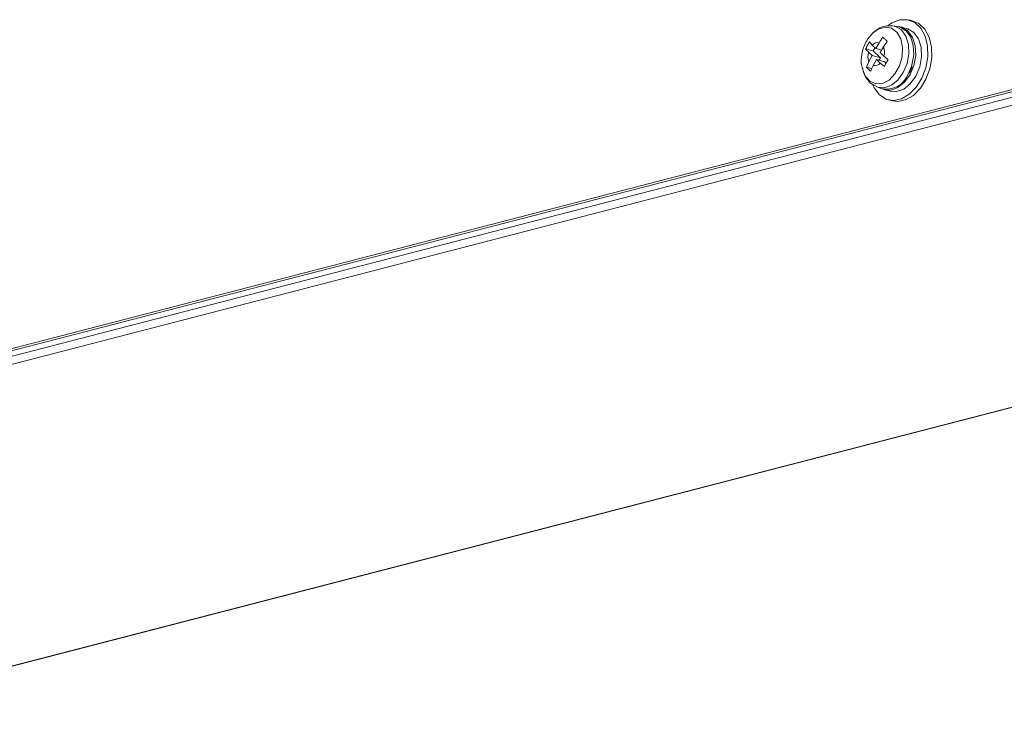
# Model space of a CAD drawing. Units: inches. Extents: x 115.1 to 182, y 89.6 to 121.3.
# Drawn here: x 125.5 to 136.5, y 91.1 to 99.1 of the extents above; entities that cross this region are included whole.
import ezdxf

# ---------------------------------------------------------------- set-up
doc = ezdxf.new("R2010")
doc.units = ezdxf.units.IN
doc.header["$MEASUREMENT"] = 0
doc.layers.add('レイヤー 1', color=7, linetype='Continuous')

# ---------------------------------------------------------------- blocks, each defined once
blk = doc.blocks.new('block 159')
at = {"layer": 'レイヤー 1', "color": 7, "lineweight": 9}
blk.add_open_spline([(135.065, 98.944), (135.048, 98.927), (135.032, 98.91), (135.018, 98.89), (135.011, 98.88), (135.004, 98.869), (134.998, 98.858)], degree=3, knots=[0, 0, 0, 0, 1, 1, 1, 2, 2, 2, 2], dxfattribs=at)
blk = doc.blocks.new('block 158')
at = {"layer": 'レイヤー 1'}
blk.add_blockref('block 159', (0, 0), dxfattribs=at)
blk = doc.blocks.new('block 157')
at = {"layer": 'レイヤー 1'}
blk.add_blockref('block 158', (0, 0), dxfattribs=at)
blk = doc.blocks.new('block 162')
at = {"layer": 'レイヤー 1', "color": 7, "lineweight": 9}
blk.add_open_spline([(134.998, 98.858), (134.987, 98.835), (134.976, 98.813), (134.967, 98.789), (134.955, 98.755), (134.949, 98.719), (134.945, 98.682), (134.941, 98.644), (134.941, 98.604), (134.951, 98.568), (134.954, 98.559), (134.957, 98.551), (134.96, 98.542)], degree=3, knots=[0, 0, 0, 0, 1, 1, 1, 2, 2, 2, 3, 3, 3, 4, 4, 4, 4], dxfattribs=at)
blk = doc.blocks.new('block 161')
at = {"layer": 'レイヤー 1'}
blk.add_blockref('block 162', (0, 0), dxfattribs=at)
blk = doc.blocks.new('block 160')
at = {"layer": 'レイヤー 1'}
blk.add_blockref('block 161', (0, 0), dxfattribs=at)
blk = doc.blocks.new('block 165')
at = {"layer": 'レイヤー 1', "color": 7, "lineweight": 9}
blk.add_open_spline([(135.291, 99.033), (135.263, 99.033), (135.235, 99.034), (135.208, 99.029), (135.181, 99.024), (135.155, 99.013), (135.131, 98.998), (135.109, 98.985), (135.09, 98.968), (135.07, 98.951)], degree=3, knots=[0, 0, 0, 0, 1, 1, 1, 2, 2, 2, 3, 3, 3, 3], dxfattribs=at)
blk = doc.blocks.new('block 164')
at = {"layer": 'レイヤー 1'}
blk.add_blockref('block 165', (0, 0), dxfattribs=at)
blk = doc.blocks.new('block 163')
at = {"layer": 'レイヤー 1'}
blk.add_blockref('block 164', (0, 0), dxfattribs=at)
blk = doc.blocks.new('block 168')
at = {"layer": 'レイヤー 1', "color": 7, "lineweight": 9}
blk.add_open_spline([(134.958, 98.555), (134.962, 98.536), (134.966, 98.516), (134.973, 98.498), (134.983, 98.47), (135, 98.446), (135.018, 98.424), (135.036, 98.402), (135.056, 98.382), (135.081, 98.37), (135.092, 98.364), (135.105, 98.36), (135.117, 98.355)], degree=3, knots=[0, 0, 0, 0, 1, 1, 1, 2, 2, 2, 3, 3, 3, 4, 4, 4, 4], dxfattribs=at)
blk = doc.blocks.new('block 167')
at = {"layer": 'レイヤー 1'}
blk.add_blockref('block 168', (0, 0), dxfattribs=at)
blk = doc.blocks.new('block 166')
at = {"layer": 'レイヤー 1'}
blk.add_blockref('block 167', (0, 0), dxfattribs=at)
blk = doc.blocks.new('block 171')
at = {"layer": 'レイヤー 1', "color": 7, "lineweight": 9}
blk.add_lwpolyline([(135.345, 99.026), (135.294, 99.033)], dxfattribs=at)
blk = doc.blocks.new('block 170')
at = {"layer": 'レイヤー 1'}
blk.add_blockref('block 171', (0, 0), dxfattribs=at)
blk = doc.blocks.new('block 169')
at = {"layer": 'レイヤー 1'}
blk.add_blockref('block 170', (0, 0), dxfattribs=at)
blk = doc.blocks.new('block 174')
at = {"layer": 'レイヤー 1', "color": 7, "lineweight": 9}
blk.add_lwpolyline([(135.117, 98.352), (135.166, 98.333)], dxfattribs=at)
blk = doc.blocks.new('block 173')
at = {"layer": 'レイヤー 1'}
blk.add_blockref('block 174', (0, 0), dxfattribs=at)
blk = doc.blocks.new('block 172')
at = {"layer": 'レイヤー 1'}
blk.add_blockref('block 173', (0, 0), dxfattribs=at)
blk = doc.blocks.new('block 177')
at = {"layer": 'レイヤー 1', "color": 7, "lineweight": 9}
blk.add_lwpolyline([(135.48, 98.505), (135.512, 98.576)], dxfattribs=at)
blk = doc.blocks.new('block 176')
at = {"layer": 'レイヤー 1'}
blk.add_blockref('block 177', (0, 0), dxfattribs=at)
blk = doc.blocks.new('block 175')
at = {"layer": 'レイヤー 1'}
blk.add_blockref('block 176', (0, 0), dxfattribs=at)
blk = doc.blocks.new('block 180')
at = {"layer": 'レイヤー 1', "color": 7, "lineweight": 9}
blk.add_lwpolyline([(135.204, 98.319), (135.27, 98.302)], dxfattribs=at)
blk = doc.blocks.new('block 179')
at = {"layer": 'レイヤー 1'}
blk.add_blockref('block 180', (0, 0), dxfattribs=at)
blk = doc.blocks.new('block 178')
at = {"layer": 'レイヤー 1'}
blk.add_blockref('block 179', (0, 0), dxfattribs=at)
blk = doc.blocks.new('block 183')
at = {"layer": 'レイヤー 1', "color": 7, "lineweight": 9}
blk.add_lwpolyline([(135.451, 99.002), (135.386, 99.019)], dxfattribs=at)
blk = doc.blocks.new('block 182')
at = {"layer": 'レイヤー 1'}
blk.add_blockref('block 183', (0, 0), dxfattribs=at)
blk = doc.blocks.new('block 181')
at = {"layer": 'レイヤー 1'}
blk.add_blockref('block 182', (0, 0), dxfattribs=at)
blk = doc.blocks.new('block 192')
at = {"layer": 'レイヤー 1', "color": 7, "lineweight": 9}
blk.add_lwpolyline([(135.245, 98.207), (135.291, 98.195)], dxfattribs=at)
blk = doc.blocks.new('block 191')
at = {"layer": 'レイヤー 1'}
blk.add_blockref('block 192', (0, 0), dxfattribs=at)
blk = doc.blocks.new('block 190')
at = {"layer": 'レイヤー 1'}
blk.add_blockref('block 191', (0, 0), dxfattribs=at)
blk = doc.blocks.new('block 195')
at = {"layer": 'レイヤー 1', "color": 7, "lineweight": 9}
blk.add_lwpolyline([(135.522, 99.086), (135.476, 99.098)], dxfattribs=at)
blk = doc.blocks.new('block 194')
at = {"layer": 'レイヤー 1'}
blk.add_blockref('block 195', (0, 0), dxfattribs=at)
blk = doc.blocks.new('block 193')
at = {"layer": 'レイヤー 1'}
blk.add_blockref('block 194', (0, 0), dxfattribs=at)
blk = doc.blocks.new('block 267')
at = {"layer": 'レイヤー 1', "color": 7, "lineweight": 9}
blk.add_lwpolyline([(122.482, 91.111), (142.763, 96.36)], dxfattribs=at)
blk = doc.blocks.new('block 266')
at = {"layer": 'レイヤー 1'}
blk.add_blockref('block 267', (0, 0), dxfattribs=at)
blk = doc.blocks.new('block 265')
at = {"layer": 'レイヤー 1'}
blk.add_blockref('block 266', (0, 0), dxfattribs=at)
blk = doc.blocks.new('block 831')
at = {"layer": 'レイヤー 1', "color": 7, "lineweight": 9}
blk.add_lwpolyline([(135.064, 98.946), (135.069, 98.951)], dxfattribs=at)
blk = doc.blocks.new('block 830')
at = {"layer": 'レイヤー 1'}
blk.add_blockref('block 831', (0, 0), dxfattribs=at)
blk = doc.blocks.new('block 829')
at = {"layer": 'レイヤー 1'}
blk.add_blockref('block 830', (0, 0), dxfattribs=at)
blk = doc.blocks.new('block 834')
at = {"layer": 'レイヤー 1', "color": 7, "lineweight": 9}
blk.add_lwpolyline([(135.027, 98.636), (135, 98.571)], dxfattribs=at)
blk = doc.blocks.new('block 833')
at = {"layer": 'レイヤー 1'}
blk.add_blockref('block 834', (0, 0), dxfattribs=at)
blk = doc.blocks.new('block 832')
at = {"layer": 'レイヤー 1'}
blk.add_blockref('block 833', (0, 0), dxfattribs=at)
blk = doc.blocks.new('block 837')
at = {"layer": 'レイヤー 1', "color": 7, "lineweight": 9}
blk.add_open_spline([(135, 98.571), (135.007, 98.564), (135.015, 98.556), (135.023, 98.549), (135.031, 98.541), (135.04, 98.533), (135.049, 98.525)], degree=3, knots=[0, 0, 0, 0, 1, 1, 1, 2, 2, 2, 2], dxfattribs=at)
blk = doc.blocks.new('block 836')
at = {"layer": 'レイヤー 1'}
blk.add_blockref('block 837', (0, 0), dxfattribs=at)
blk = doc.blocks.new('block 835')
at = {"layer": 'レイヤー 1'}
blk.add_blockref('block 836', (0, 0), dxfattribs=at)
blk = doc.blocks.new('block 840')
at = {"layer": 'レイヤー 1', "color": 7, "lineweight": 9}
blk.add_open_spline([(135.049, 98.525), (135.049, 98.527), (135.05, 98.528), (135.05, 98.53), (135.056, 98.55), (135.066, 98.57), (135.076, 98.59)], degree=3, knots=[0, 0, 0, 0, 1, 1, 1, 2, 2, 2, 2], dxfattribs=at)
blk = doc.blocks.new('block 839')
at = {"layer": 'レイヤー 1'}
blk.add_blockref('block 840', (0, 0), dxfattribs=at)
blk = doc.blocks.new('block 838')
at = {"layer": 'レイヤー 1'}
blk.add_blockref('block 839', (0, 0), dxfattribs=at)
blk = doc.blocks.new('block 843')
at = {"layer": 'レイヤー 1', "color": 7, "lineweight": 9}
blk.add_lwpolyline([(135.153, 98.617), (135.2, 98.577)], dxfattribs=at)
blk = doc.blocks.new('block 842')
at = {"layer": 'レイヤー 1'}
blk.add_blockref('block 843', (0, 0), dxfattribs=at)
blk = doc.blocks.new('block 841')
at = {"layer": 'レイヤー 1'}
blk.add_blockref('block 842', (0, 0), dxfattribs=at)
blk = doc.blocks.new('block 846')
at = {"layer": 'レイヤー 1', "color": 7, "lineweight": 9}
blk.add_open_spline([(135.2, 98.577), (135.206, 98.59), (135.213, 98.603), (135.22, 98.617), (135.227, 98.63), (135.235, 98.642), (135.243, 98.655)], degree=3, knots=[0, 0, 0, 0, 1, 1, 1, 2, 2, 2, 2], dxfattribs=at)
blk = doc.blocks.new('block 845')
at = {"layer": 'レイヤー 1'}
blk.add_blockref('block 846', (0, 0), dxfattribs=at)
blk = doc.blocks.new('block 844')
at = {"layer": 'レイヤー 1'}
blk.add_blockref('block 845', (0, 0), dxfattribs=at)
blk = doc.blocks.new('block 849')
at = {"layer": 'レイヤー 1', "color": 7, "lineweight": 9}
blk.add_open_spline([(135.243, 98.655), (135.241, 98.656), (135.24, 98.657), (135.239, 98.658), (135.223, 98.67), (135.209, 98.682), (135.196, 98.694)], degree=3, knots=[0, 0, 0, 0, 1, 1, 1, 2, 2, 2, 2], dxfattribs=at)
blk = doc.blocks.new('block 848')
at = {"layer": 'レイヤー 1'}
blk.add_blockref('block 849', (0, 0), dxfattribs=at)
blk = doc.blocks.new('block 847')
at = {"layer": 'レイヤー 1'}
blk.add_blockref('block 848', (0, 0), dxfattribs=at)
blk = doc.blocks.new('block 852')
at = {"layer": 'レイヤー 1', "color": 7, "lineweight": 9}
blk.add_lwpolyline([(135.191, 98.798), (135.233, 98.859)], dxfattribs=at)
blk = doc.blocks.new('block 851')
at = {"layer": 'レイヤー 1'}
blk.add_blockref('block 852', (0, 0), dxfattribs=at)
blk = doc.blocks.new('block 850')
at = {"layer": 'レイヤー 1'}
blk.add_blockref('block 851', (0, 0), dxfattribs=at)
blk = doc.blocks.new('block 855')
at = {"layer": 'レイヤー 1', "color": 7, "lineweight": 9}
blk.add_open_spline([(135.233, 98.859), (135.224, 98.867), (135.216, 98.875), (135.208, 98.882), (135.2, 98.89), (135.192, 98.897), (135.185, 98.905)], degree=3, knots=[0, 0, 0, 0, 1, 1, 1, 2, 2, 2, 2], dxfattribs=at)
blk = doc.blocks.new('block 854')
at = {"layer": 'レイヤー 1'}
blk.add_blockref('block 855', (0, 0), dxfattribs=at)
blk = doc.blocks.new('block 853')
at = {"layer": 'レイヤー 1'}
blk.add_blockref('block 854', (0, 0), dxfattribs=at)
blk = doc.blocks.new('block 858')
at = {"layer": 'レイヤー 1', "color": 7, "lineweight": 9}
blk.add_open_spline([(135.185, 98.905), (135.183, 98.904), (135.182, 98.902), (135.181, 98.901), (135.166, 98.883), (135.155, 98.864), (135.142, 98.844)], degree=3, knots=[0, 0, 0, 0, 1, 1, 1, 2, 2, 2, 2], dxfattribs=at)
blk = doc.blocks.new('block 857')
at = {"layer": 'レイヤー 1'}
blk.add_blockref('block 858', (0, 0), dxfattribs=at)
blk = doc.blocks.new('block 856')
at = {"layer": 'レイヤー 1'}
blk.add_blockref('block 857', (0, 0), dxfattribs=at)
blk = doc.blocks.new('block 861')
at = {"layer": 'レイヤー 1', "color": 7, "lineweight": 9}
blk.add_lwpolyline([(135.065, 98.818), (135.034, 98.853)], dxfattribs=at)
blk = doc.blocks.new('block 860')
at = {"layer": 'レイヤー 1'}
blk.add_blockref('block 861', (0, 0), dxfattribs=at)
blk = doc.blocks.new('block 859')
at = {"layer": 'レイヤー 1'}
blk.add_blockref('block 860', (0, 0), dxfattribs=at)
blk = doc.blocks.new('block 864')
at = {"layer": 'レイヤー 1', "color": 7, "lineweight": 9}
blk.add_open_spline([(135.034, 98.853), (135.026, 98.84), (135.018, 98.827), (135.011, 98.814), (135.004, 98.802), (134.997, 98.788), (134.99, 98.775)], degree=3, knots=[0, 0, 0, 0, 1, 1, 1, 2, 2, 2, 2], dxfattribs=at)
blk = doc.blocks.new('block 863')
at = {"layer": 'レイヤー 1'}
blk.add_blockref('block 864', (0, 0), dxfattribs=at)
blk = doc.blocks.new('block 862')
at = {"layer": 'レイヤー 1'}
blk.add_blockref('block 863', (0, 0), dxfattribs=at)
blk = doc.blocks.new('block 867')
at = {"layer": 'レイヤー 1', "color": 7, "lineweight": 9}
blk.add_open_spline([(134.99, 98.775), (134.991, 98.774), (134.992, 98.774), (134.992, 98.773), (135, 98.763), (135.011, 98.751), (135.023, 98.74)], degree=3, knots=[0, 0, 0, 0, 1, 1, 1, 2, 2, 2, 2], dxfattribs=at)
blk = doc.blocks.new('block 866')
at = {"layer": 'レイヤー 1'}
blk.add_blockref('block 867', (0, 0), dxfattribs=at)
blk = doc.blocks.new('block 865')
at = {"layer": 'レイヤー 1'}
blk.add_blockref('block 866', (0, 0), dxfattribs=at)
blk = doc.blocks.new('block 870')
at = {"layer": 'レイヤー 1', "color": 7, "lineweight": 9}
blk.add_lwpolyline([(135.502, 98.577), (135.508, 98.597), (135.528, 98.707), (135.523, 98.814), (135.494, 98.907), (135.443, 98.978), (135.376, 99.019), (135.345, 99.026)], dxfattribs=at)
blk = doc.blocks.new('block 869')
at = {"layer": 'レイヤー 1'}
blk.add_blockref('block 870', (0, 0), dxfattribs=at)
blk = doc.blocks.new('block 868')
at = {"layer": 'レイヤー 1'}
blk.add_blockref('block 869', (0, 0), dxfattribs=at)
blk = doc.blocks.new('block 873')
at = {"layer": 'レイヤー 1', "color": 7, "lineweight": 9}
blk.add_open_spline([(135.166, 98.333), (135.292, 98.303), (135.421, 98.372), (135.466, 98.494)], degree=3, dxfattribs=at)
blk = doc.blocks.new('block 872')
at = {"layer": 'レイヤー 1'}
blk.add_blockref('block 873', (0, 0), dxfattribs=at)
blk = doc.blocks.new('block 871')
at = {"layer": 'レイヤー 1'}
blk.add_blockref('block 872', (0, 0), dxfattribs=at)
blk = doc.blocks.new('block 876')
at = {"layer": 'レイヤー 1', "color": 7, "lineweight": 9}
blk.add_lwpolyline([(135.112, 98.655), (135.153, 98.617)], dxfattribs=at)
blk = doc.blocks.new('block 875')
at = {"layer": 'レイヤー 1'}
blk.add_blockref('block 876', (0, 0), dxfattribs=at)
blk = doc.blocks.new('block 874')
at = {"layer": 'レイヤー 1'}
blk.add_blockref('block 875', (0, 0), dxfattribs=at)
blk = doc.blocks.new('block 879')
at = {"layer": 'レイヤー 1', "color": 7, "lineweight": 9}
blk.add_lwpolyline([(135.205, 98.631), (135.112, 98.655)], dxfattribs=at)
blk = doc.blocks.new('block 878')
at = {"layer": 'レイヤー 1'}
blk.add_blockref('block 879', (0, 0), dxfattribs=at)
blk = doc.blocks.new('block 877')
at = {"layer": 'レイヤー 1'}
blk.add_blockref('block 878', (0, 0), dxfattribs=at)
blk = doc.blocks.new('block 882')
at = {"layer": 'レイヤー 1', "color": 7, "lineweight": 9}
blk.add_lwpolyline([(135.205, 98.631), (135.22, 98.617)], dxfattribs=at)
blk = doc.blocks.new('block 881')
at = {"layer": 'レイヤー 1'}
blk.add_blockref('block 882', (0, 0), dxfattribs=at)
blk = doc.blocks.new('block 880')
at = {"layer": 'レイヤー 1'}
blk.add_blockref('block 881', (0, 0), dxfattribs=at)
blk = doc.blocks.new('block 885')
at = {"layer": 'レイヤー 1', "color": 7, "lineweight": 9}
blk.add_lwpolyline([(135.155, 98.733), (135.191, 98.798)], dxfattribs=at)
blk = doc.blocks.new('block 884')
at = {"layer": 'レイヤー 1'}
blk.add_blockref('block 885', (0, 0), dxfattribs=at)
blk = doc.blocks.new('block 883')
at = {"layer": 'レイヤー 1'}
blk.add_blockref('block 884', (0, 0), dxfattribs=at)
blk = doc.blocks.new('block 888')
at = {"layer": 'レイヤー 1', "color": 7, "lineweight": 9}
blk.add_lwpolyline([(135.196, 98.694), (135.155, 98.733)], dxfattribs=at)
blk = doc.blocks.new('block 887')
at = {"layer": 'レイヤー 1'}
blk.add_blockref('block 888', (0, 0), dxfattribs=at)
blk = doc.blocks.new('block 886')
at = {"layer": 'レイヤー 1'}
blk.add_blockref('block 887', (0, 0), dxfattribs=at)
blk = doc.blocks.new('block 891')
at = {"layer": 'レイヤー 1', "color": 7, "lineweight": 9}
blk.add_lwpolyline([(135.096, 98.789), (135.076, 98.753)], dxfattribs=at)
blk = doc.blocks.new('block 890')
at = {"layer": 'レイヤー 1'}
blk.add_blockref('block 891', (0, 0), dxfattribs=at)
blk = doc.blocks.new('block 889')
at = {"layer": 'レイヤー 1'}
blk.add_blockref('block 890', (0, 0), dxfattribs=at)
blk = doc.blocks.new('block 894')
at = {"layer": 'レイヤー 1', "color": 7, "lineweight": 9}
blk.add_lwpolyline([(135.156, 98.677), (135.14, 98.648)], dxfattribs=at)
blk = doc.blocks.new('block 893')
at = {"layer": 'レイヤー 1'}
blk.add_blockref('block 894', (0, 0), dxfattribs=at)
blk = doc.blocks.new('block 892')
at = {"layer": 'レイヤー 1'}
blk.add_blockref('block 893', (0, 0), dxfattribs=at)
blk = doc.blocks.new('block 897')
at = {"layer": 'レイヤー 1', "color": 7, "lineweight": 9}
blk.add_lwpolyline([(135.076, 98.753), (135.156, 98.677)], dxfattribs=at)
blk = doc.blocks.new('block 896')
at = {"layer": 'レイヤー 1'}
blk.add_blockref('block 897', (0, 0), dxfattribs=at)
blk = doc.blocks.new('block 895')
at = {"layer": 'レイヤー 1'}
blk.add_blockref('block 896', (0, 0), dxfattribs=at)
blk = doc.blocks.new('block 900')
at = {"layer": 'レイヤー 1', "color": 7, "lineweight": 9}
blk.add_lwpolyline([(135.076, 98.59), (135.112, 98.655)], dxfattribs=at)
blk = doc.blocks.new('block 899')
at = {"layer": 'レイヤー 1'}
blk.add_blockref('block 900', (0, 0), dxfattribs=at)
blk = doc.blocks.new('block 898')
at = {"layer": 'レイヤー 1'}
blk.add_blockref('block 899', (0, 0), dxfattribs=at)
blk = doc.blocks.new('block 903')
at = {"layer": 'レイヤー 1', "color": 7, "lineweight": 9}
blk.add_lwpolyline([(135.171, 98.762), (135.106, 98.779)], dxfattribs=at)
blk = doc.blocks.new('block 902')
at = {"layer": 'レイヤー 1'}
blk.add_blockref('block 903', (0, 0), dxfattribs=at)
blk = doc.blocks.new('block 901')
at = {"layer": 'レイヤー 1'}
blk.add_blockref('block 902', (0, 0), dxfattribs=at)
blk = doc.blocks.new('block 906')
at = {"layer": 'レイヤー 1', "color": 7, "lineweight": 9}
blk.add_lwpolyline([(135.142, 98.844), (135.106, 98.779)], dxfattribs=at)
blk = doc.blocks.new('block 905')
at = {"layer": 'レイヤー 1'}
blk.add_blockref('block 906', (0, 0), dxfattribs=at)
blk = doc.blocks.new('block 904')
at = {"layer": 'レイヤー 1'}
blk.add_blockref('block 905', (0, 0), dxfattribs=at)
blk = doc.blocks.new('block 909')
at = {"layer": 'レイヤー 1', "color": 7, "lineweight": 9}
blk.add_lwpolyline([(135.106, 98.779), (135.065, 98.818)], dxfattribs=at)
blk = doc.blocks.new('block 908')
at = {"layer": 'レイヤー 1'}
blk.add_blockref('block 909', (0, 0), dxfattribs=at)
blk = doc.blocks.new('block 907')
at = {"layer": 'レイヤー 1'}
blk.add_blockref('block 908', (0, 0), dxfattribs=at)
blk = doc.blocks.new('block 912')
at = {"layer": 'レイヤー 1', "color": 7, "lineweight": 9}
blk.add_lwpolyline([(135.061, 98.556), (135, 98.571)], dxfattribs=at)
blk = doc.blocks.new('block 911')
at = {"layer": 'レイヤー 1'}
blk.add_blockref('block 912', (0, 0), dxfattribs=at)
blk = doc.blocks.new('block 910')
at = {"layer": 'レイヤー 1'}
blk.add_blockref('block 911', (0, 0), dxfattribs=at)
blk = doc.blocks.new('block 915')
at = {"layer": 'レイヤー 1', "color": 7, "lineweight": 9}
blk.add_lwpolyline([(135.063, 98.701), (135.027, 98.636)], dxfattribs=at)
blk = doc.blocks.new('block 914')
at = {"layer": 'レイヤー 1'}
blk.add_blockref('block 915', (0, 0), dxfattribs=at)
blk = doc.blocks.new('block 913')
at = {"layer": 'レイヤー 1'}
blk.add_blockref('block 914', (0, 0), dxfattribs=at)
blk = doc.blocks.new('block 918')
at = {"layer": 'レイヤー 1', "color": 7, "lineweight": 9}
blk.add_lwpolyline([(135.156, 98.677), (135.063, 98.701)], dxfattribs=at)
blk = doc.blocks.new('block 917')
at = {"layer": 'レイヤー 1'}
blk.add_blockref('block 918', (0, 0), dxfattribs=at)
blk = doc.blocks.new('block 916')
at = {"layer": 'レイヤー 1'}
blk.add_blockref('block 917', (0, 0), dxfattribs=at)
blk = doc.blocks.new('block 921')
at = {"layer": 'レイヤー 1', "color": 7, "lineweight": 9}
blk.add_lwpolyline([(135.076, 98.753), (134.99, 98.775)], dxfattribs=at)
blk = doc.blocks.new('block 920')
at = {"layer": 'レイヤー 1'}
blk.add_blockref('block 921', (0, 0), dxfattribs=at)
blk = doc.blocks.new('block 919')
at = {"layer": 'レイヤー 1'}
blk.add_blockref('block 920', (0, 0), dxfattribs=at)
blk = doc.blocks.new('block 924')
at = {"layer": 'レイヤー 1', "color": 7, "lineweight": 9}
blk.add_lwpolyline([(135.023, 98.74), (135.063, 98.701)], dxfattribs=at)
blk = doc.blocks.new('block 923')
at = {"layer": 'レイヤー 1'}
blk.add_blockref('block 924', (0, 0), dxfattribs=at)
blk = doc.blocks.new('block 922')
at = {"layer": 'レイヤー 1'}
blk.add_blockref('block 923', (0, 0), dxfattribs=at)
blk = doc.blocks.new('block 927')
at = {"layer": 'レイヤー 1', "color": 7, "lineweight": 9}
blk.add_lwpolyline([(135.27, 98.302), (135.336, 98.298), (135.416, 98.326), (135.49, 98.385), (135.552, 98.471), (135.595, 98.574), (135.615, 98.685), (135.61, 98.793), (135.58, 98.887), (135.529, 98.958), (135.462, 98.999), (135.451, 99.002)], dxfattribs=at)
blk = doc.blocks.new('block 926')
at = {"layer": 'レイヤー 1'}
blk.add_blockref('block 927', (0, 0), dxfattribs=at)
blk = doc.blocks.new('block 925')
at = {"layer": 'レイヤー 1'}
blk.add_blockref('block 926', (0, 0), dxfattribs=at)
blk = doc.blocks.new('block 930')
at = {"layer": 'レイヤー 1', "color": 7, "lineweight": 9}
blk.add_lwpolyline([(135.176, 98.329), (135.194, 98.322), (135.271, 98.315), (135.351, 98.343), (135.425, 98.402), (135.487, 98.488), (135.53, 98.591), (135.55, 98.702), (135.545, 98.81), (135.515, 98.904), (135.464, 98.975), (135.397, 99.016), (135.355, 99.024)], dxfattribs=at)
blk = doc.blocks.new('block 929')
at = {"layer": 'レイヤー 1'}
blk.add_blockref('block 930', (0, 0), dxfattribs=at)
blk = doc.blocks.new('block 928')
at = {"layer": 'レイヤー 1'}
blk.add_blockref('block 929', (0, 0), dxfattribs=at)
blk = doc.blocks.new('block 939')
at = {"layer": 'レイヤー 1', "color": 7, "lineweight": 9}
blk.add_lwpolyline([(135.291, 98.195), (135.35, 98.188), (135.438, 98.206), (135.525, 98.256), (135.602, 98.335), (135.665, 98.436), (135.709, 98.553), (135.73, 98.676), (135.728, 98.796), (135.701, 98.905), (135.653, 98.994), (135.587, 99.057), (135.522, 99.086)], dxfattribs=at)
blk = doc.blocks.new('block 938')
at = {"layer": 'レイヤー 1'}
blk.add_blockref('block 939', (0, 0), dxfattribs=at)
blk = doc.blocks.new('block 937')
at = {"layer": 'レイヤー 1'}
blk.add_blockref('block 938', (0, 0), dxfattribs=at)
blk = doc.blocks.new('block 942')
at = {"layer": 'レイヤー 1', "color": 7, "lineweight": 9}
blk.add_lwpolyline([(135.145, 98.263), (135.219, 98.215), (135.303, 98.2), (135.392, 98.218), (135.478, 98.268), (135.556, 98.347), (135.619, 98.448), (135.662, 98.565), (135.684, 98.688), (135.681, 98.808), (135.655, 98.917), (135.607, 99.006), (135.54, 99.069), (135.46, 99.101), (135.373, 99.1), (135.285, 99.065), (135.245, 99.039)], dxfattribs=at)
blk = doc.blocks.new('block 941')
at = {"layer": 'レイヤー 1'}
blk.add_blockref('block 942', (0, 0), dxfattribs=at)
blk = doc.blocks.new('block 940')
at = {"layer": 'レイヤー 1'}
blk.add_blockref('block 941', (0, 0), dxfattribs=at)
blk = doc.blocks.new('block 945')
at = {"layer": 'レイヤー 1', "color": 7, "lineweight": 9}
blk.add_lwpolyline([(135.073, 98.37), (135.087, 98.34), (135.145, 98.263)], dxfattribs=at)
blk = doc.blocks.new('block 944')
at = {"layer": 'レイヤー 1'}
blk.add_blockref('block 945', (0, 0), dxfattribs=at)
blk = doc.blocks.new('block 943')
at = {"layer": 'レイヤー 1'}
blk.add_blockref('block 944', (0, 0), dxfattribs=at)
blk = doc.blocks.new('block 1401')
at = {"layer": 'レイヤー 1', "color": 7, "lineweight": 9}
blk.add_lwpolyline([(137.266, 98.486), (118.297, 93.577)], dxfattribs=at)
blk = doc.blocks.new('block 1400')
at = {"layer": 'レイヤー 1'}
blk.add_blockref('block 1401', (0, 0), dxfattribs=at)
blk = doc.blocks.new('block 1399')
at = {"layer": 'レイヤー 1'}
blk.add_blockref('block 1400', (0, 0), dxfattribs=at)
blk = doc.blocks.new('block 1479')
at = {"layer": 'レイヤー 1', "color": 7, "lineweight": 9}
blk.add_lwpolyline([(137.313, 98.474), (118.344, 93.565)], dxfattribs=at)
blk = doc.blocks.new('block 1478')
at = {"layer": 'レイヤー 1'}
blk.add_blockref('block 1479', (0, 0), dxfattribs=at)
blk = doc.blocks.new('block 1477')
at = {"layer": 'レイヤー 1'}
blk.add_blockref('block 1478', (0, 0), dxfattribs=at)
blk = doc.blocks.new('block 2160')
at = {"layer": 'レイヤー 1', "color": 7, "lineweight": 9}
blk.add_lwpolyline([(135.069, 98.951), (135.132, 98.997), (135.208, 99.019), (135.28, 99.006), (135.34, 98.96), (135.383, 98.886), (135.403, 98.792), (135.398, 98.688), (135.369, 98.585), (135.319, 98.495), (135.254, 98.426), (135.179, 98.388), (135.105, 98.384), (135.037, 98.413), (134.985, 98.474), (134.958, 98.541)], dxfattribs=at)
blk = doc.blocks.new('block 2159')
at = {"layer": 'レイヤー 1'}
blk.add_blockref('block 2160', (0, 0), dxfattribs=at)
blk = doc.blocks.new('block 2158')
at = {"layer": 'レイヤー 1'}
blk.add_blockref('block 2159', (0, 0), dxfattribs=at)
blk = doc.blocks.new('block 2163')
at = {"layer": 'レイヤー 1', "color": 7, "lineweight": 9}
blk.add_open_spline([(135.023, 98.74), (135.013, 98.706), (135.014, 98.669), (135.027, 98.636)], degree=3, dxfattribs=at)
blk = doc.blocks.new('block 2162')
at = {"layer": 'レイヤー 1'}
blk.add_blockref('block 2163', (0, 0), dxfattribs=at)
blk = doc.blocks.new('block 2161')
at = {"layer": 'レイヤー 1'}
blk.add_blockref('block 2162', (0, 0), dxfattribs=at)
blk = doc.blocks.new('block 2166')
at = {"layer": 'レイヤー 1', "color": 7, "lineweight": 9}
blk.add_open_spline([(135.076, 98.59), (135.105, 98.585), (135.134, 98.594), (135.153, 98.617)], degree=3, dxfattribs=at)
blk = doc.blocks.new('block 2165')
at = {"layer": 'レイヤー 1'}
blk.add_blockref('block 2166', (0, 0), dxfattribs=at)
blk = doc.blocks.new('block 2164')
at = {"layer": 'レイヤー 1'}
blk.add_blockref('block 2165', (0, 0), dxfattribs=at)
blk = doc.blocks.new('block 2169')
at = {"layer": 'レイヤー 1', "color": 7, "lineweight": 9}
blk.add_open_spline([(135.196, 98.694), (135.206, 98.729), (135.204, 98.765), (135.191, 98.798)], degree=3, dxfattribs=at)
blk = doc.blocks.new('block 2168')
at = {"layer": 'レイヤー 1'}
blk.add_blockref('block 2169', (0, 0), dxfattribs=at)
blk = doc.blocks.new('block 2167')
at = {"layer": 'レイヤー 1'}
blk.add_blockref('block 2168', (0, 0), dxfattribs=at)
blk = doc.blocks.new('block 2172')
at = {"layer": 'レイヤー 1', "color": 7, "lineweight": 9}
blk.add_open_spline([(135.142, 98.844), (135.114, 98.85), (135.085, 98.84), (135.065, 98.818)], degree=3, dxfattribs=at)
blk = doc.blocks.new('block 2171')
at = {"layer": 'レイヤー 1'}
blk.add_blockref('block 2172', (0, 0), dxfattribs=at)
blk = doc.blocks.new('block 2170')
at = {"layer": 'レイヤー 1'}
blk.add_blockref('block 2171', (0, 0), dxfattribs=at)
blk = doc.blocks.new('block 2175')
at = {"layer": 'レイヤー 1', "color": 7, "lineweight": 9}
blk.add_lwpolyline([(135.292, 99.033), (135.324, 99.026), (135.39, 98.986), (135.439, 98.916), (135.468, 98.825), (135.473, 98.719), (135.454, 98.611), (135.412, 98.51), (135.352, 98.427), (135.279, 98.369), (135.201, 98.342), (135.126, 98.349), (135.116, 98.352)], dxfattribs=at)
blk = doc.blocks.new('block 2174')
at = {"layer": 'レイヤー 1'}
blk.add_blockref('block 2175', (0, 0), dxfattribs=at)
blk = doc.blocks.new('block 2173')
at = {"layer": 'レイヤー 1'}
blk.add_blockref('block 2174', (0, 0), dxfattribs=at)
blk = doc.blocks.new('block 2178')
at = {"layer": 'レイヤー 1', "color": 7, "lineweight": 9}
blk.add_lwpolyline([(135.466, 98.494), (135.502, 98.577)], dxfattribs=at)
blk = doc.blocks.new('block 2177')
at = {"layer": 'レイヤー 1'}
blk.add_blockref('block 2178', (0, 0), dxfattribs=at)
blk = doc.blocks.new('block 2176')
at = {"layer": 'レイヤー 1'}
blk.add_blockref('block 2177', (0, 0), dxfattribs=at)
blk = doc.blocks.new('block 2325')
at = {"layer": 'レイヤー 1', "color": 7, "lineweight": 9}
blk.add_lwpolyline([(115.88, 92.864), (138.661, 98.76)], dxfattribs=at)
blk = doc.blocks.new('block 2324')
at = {"layer": 'レイヤー 1'}
blk.add_blockref('block 2325', (0, 0), dxfattribs=at)
blk = doc.blocks.new('block 2323')
at = {"layer": 'レイヤー 1'}
blk.add_blockref('block 2324', (0, 0), dxfattribs=at)
blk = doc.blocks.new('block 2328')
at = {"layer": 'レイヤー 1', "color": 7, "lineweight": 9}
blk.add_lwpolyline([(138.661, 98.672), (115.973, 92.8)], dxfattribs=at)
blk = doc.blocks.new('block 2327')
at = {"layer": 'レイヤー 1'}
blk.add_blockref('block 2328', (0, 0), dxfattribs=at)
blk = doc.blocks.new('block 2326')
at = {"layer": 'レイヤー 1'}
blk.add_blockref('block 2327', (0, 0), dxfattribs=at)
blk = doc.blocks.new('block 2331')
at = {"layer": 'レイヤー 1', "color": 7, "lineweight": 9}
blk.add_lwpolyline([(122.482, 91.115), (142.754, 96.362)], dxfattribs=at)
blk = doc.blocks.new('block 2330')
at = {"layer": 'レイヤー 1'}
blk.add_blockref('block 2331', (0, 0), dxfattribs=at)
blk = doc.blocks.new('block 2329')
at = {"layer": 'レイヤー 1'}
blk.add_blockref('block 2330', (0, 0), dxfattribs=at)
blk = doc.blocks.new('block 6')
at = {"layer": 'レイヤー 1'}
for name in ['block 940', 'block 937', 'block 193', 'block 2158', 'block 163', 'block 2173', 'block 928', 'block 925', 'block 169', 'block 868', 'block 181', 'block 157', 'block 829', 'block 856', 'block 853', 'block 2323', 'block 160', 'block 862', 'block 865', 'block 919', 'block 859', 'block 2170', 'block 907', 'block 889', 'block 895', 'block 904', 'block 901', 'block 883', 'block 850', 'block 2167', 'block 2326', 'block 2161', 'block 922', 'block 913', 'block 916', 'block 898', 'block 874', 'block 877', 'block 892', 'block 886', 'block 847', 'block 844', 'block 166', 'block 832', 'block 835', 'block 910', 'block 838', 'block 2164', 'block 841', 'block 880', 'block 2176', 'block 175', 'block 1399', 'block 1477', 'block 871', 'block 943', 'block 172', 'block 178', 'block 190', 'block 2329', 'block 265']:
    blk.add_blockref(name, (0, 0), dxfattribs=at)
blk = doc.blocks.new('block 3')
at = {"layer": 'レイヤー 1'}
blk.add_blockref('block 6', (0, 0), dxfattribs=at)
blk = doc.blocks.new('block 2')
at = {"layer": 'レイヤー 1'}
blk.add_blockref('block 3', (0, 0), dxfattribs=at)

msp = doc.modelspace()

# ---------------------------------------------------------------- block references
at = {"layer": 'レイヤー 1'}
msp.add_blockref('block 2', (0, 0), dxfattribs=at)

doc.saveas('drawing.dxf')
